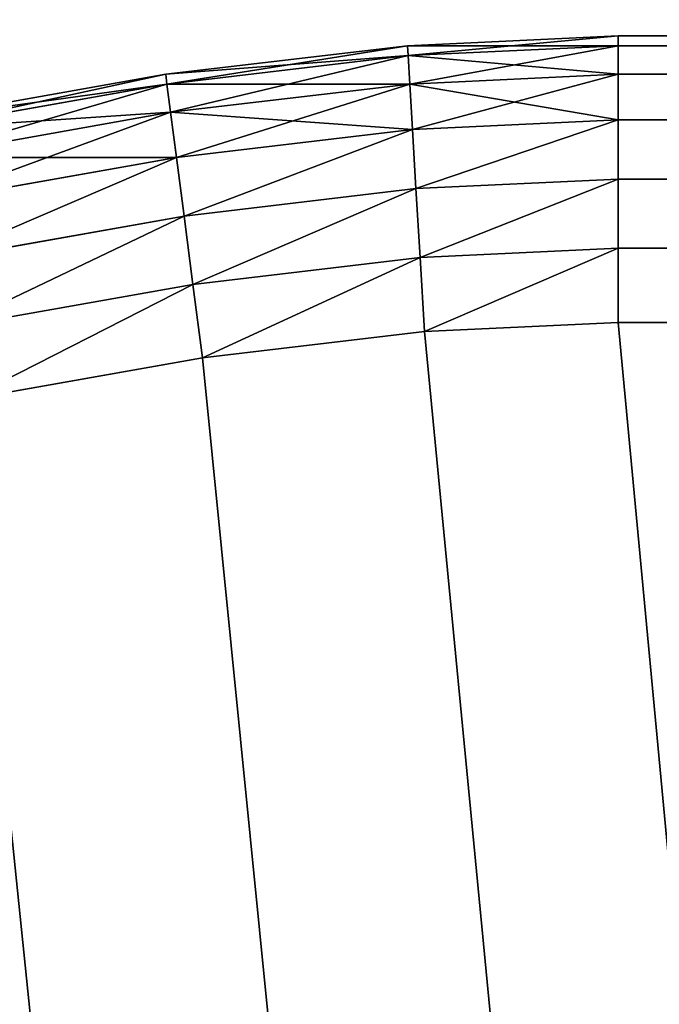
# Model space of a CAD drawing. Extents: x -5156 to 5168, y 0 to 3860.
# Drawn here: x 2516 to 2527, y 3393 to 3410 of the extents above; entities that cross this region are included whole.
import ezdxf

# ---------------------------------------------------------------- set-up
doc = ezdxf.new("R2010")
doc.units = 0
doc.header["$LTSCALE"] = 25.4
doc.layers.get('0').update_dxf_attribs({"color": 13, "linetype": 'CONTINUOUS'})

# ---------------------------------------------------------------- blocks, each defined once
blk = doc.blocks.new('GROUP_8')
at = {"color": 0}
mesh = blk.add_polyface(dxfattribs=at)
corners = [(6.253, 598.328, 20), (6.237, 597.971, 20), (6.223, 598.153, 20), (6.293, 597.795, 20), (411.624, 1929.105, 20), (6.388, 597.636, 20), (6.515, 597.505, 20), (6.666, 597.412, 20), (1295.393, 8.73, 20), (411.906, 1929.761, 20), (412.342, 1930.404, 20), (412.902, 1930.99, 20), (413.548, 1931.48, 20), (414.236, 1931.84, 20), (414.92, 1932.045, 20), (1296.568, 2093.833, 20), (1295.93, 8.562, 20), (1296.432, 8.561, 20), (1296.862, 8.728, 20), (1296.801, 2093.845, 20), (1297.019, 2093.793, 20), (1297.192, 9.05, 20), (1297.206, 2093.682, 20), (1297.399, 9.506, 20), (1297.349, 2093.518, 20), (1297.44, 2093.313, 20), (1297.47, 10.065, 20), (1297.47, 2093.081, 20)]
mesh.append_faces([[corners[k] for k in face] for face in [(0, 1, 2), (26, 25, 27)]], dxfattribs={"vtx0": -1, "color": 0})
mesh.append_faces([[corners[k] for k in face] for face in [(1, 0, 3), (3, 4, 5), (5, 4, 6), (6, 4, 7), (7, 4, 8), (8, 15, 16), (16, 15, 17), (17, 15, 18), (18, 20, 21), (21, 22, 23), (23, 25, 26)]], dxfattribs={"vtx0": -1, "vtx1": -1, "color": 0})
mesh.append_faces([[corners[k] for k in face] for face in [(3, 0, 4), (8, 4, 9), (8, 9, 10), (8, 10, 11), (8, 11, 12), (8, 12, 13), (8, 13, 14), (8, 14, 15), (18, 15, 19), (18, 19, 20), (21, 20, 22), (23, 22, 24), (23, 24, 25)]], dxfattribs={"vtx0": -1, "vtx2": -1, "color": 0})
mesh = blk.add_polyface(dxfattribs=at)
corners = [(6.237, 597.971, 410), (6.253, 598.328, 410), (6.223, 598.153, 410), (6.293, 597.795, 410), (411.624, 1929.105, 410), (6.388, 597.636, 410), (6.515, 597.505, 410), (6.666, 597.412, 410), (1295.393, 8.73, 410), (411.906, 1929.761, 410), (412.342, 1930.404, 410), (412.902, 1930.99, 410), (413.548, 1931.48, 410), (414.236, 1931.84, 410), (414.92, 1932.045, 410), (1296.568, 2093.833, 410), (1295.93, 8.562, 410), (1296.432, 8.561, 410), (1296.862, 8.728, 410), (1296.801, 2093.845, 410), (1297.019, 2093.793, 410), (1297.192, 9.05, 410), (1297.206, 2093.682, 410), (1297.399, 9.506, 410), (1297.349, 2093.518, 410), (1297.44, 2093.313, 410), (1297.47, 10.065, 410), (1297.47, 2093.081, 410)]
mesh.append_faces([[corners[k] for k in face] for face in [(0, 1, 2), (25, 26, 27)]], dxfattribs={"vtx0": -1, "color": 0})
mesh.append_faces([[corners[k] for k in face] for face in [(1, 3, 4), (4, 8, 9), (9, 8, 10), (10, 8, 11), (11, 8, 12), (12, 8, 13), (13, 8, 14), (14, 8, 15), (15, 18, 19), (19, 18, 20), (20, 21, 22), (22, 23, 24), (24, 23, 25)]], dxfattribs={"vtx0": -1, "vtx1": -1, "color": 0})
mesh.append_faces([[corners[k] for k in face] for face in [(1, 0, 3), (4, 3, 5), (4, 5, 6), (4, 6, 7), (4, 7, 8), (15, 8, 16), (15, 16, 17), (15, 17, 18), (20, 18, 21), (22, 21, 23), (25, 23, 26)]], dxfattribs={"vtx0": -1, "vtx2": -1, "color": 0})
blk = doc.blocks.new('GROUP_12')
at = {"color": 0}
for p, q in [((780.285, 1252.17, 5), (776.61, 1251.999, 5)), ((780.285, 1252.17, 5), (776.61, 1251.999, 5)), ((776.61, 1251.999, 405), (780.285, 1252.17, 405)), ((776.61, 1251.999, 405), (780.285, 1252.17, 405)), ((2858.908, 1252.17, 5), (780.285, 1252.17, 5)), ((780.285, 1252.17, 405), (780.285, 1252.17, 5)), ((2858.908, 1252.17, 405), (780.285, 1252.17, 405)), ((780.285, 1251.999, 3.706), (780.285, 1252.17, 5)), ((2858.908, 1252.17, 5), (780.285, 1252.17, 5)), ((780.285, 1251.999, 3.706), (780.285, 1252.17, 5)), ((780.285, 1252.17, 405), (780.285, 1252.17, 5)), ((2858.908, 1252.17, 405), (780.285, 1252.17, 405)), ((780.285, 1251.999, 406.294), (780.285, 1252.17, 405)), ((780.285, 1251.999, 406.294), (780.285, 1252.17, 405)), ((776.61, 1251.999, 5), (772.392, 1251.5, 5)), ((776.61, 1251.999, 5), (772.392, 1251.5, 5)), ((772.392, 1251.5, 405), (776.61, 1251.999, 405)), ((772.392, 1251.5, 405), (776.61, 1251.999, 405)), ((776.61, 1251.999, 5), (776.62, 1251.83, 3.706)), ((776.61, 1251.999, 5), (776.62, 1251.83, 3.706)), ((776.61, 1251.999, 5), (776.61, 1251.999, 405)), ((776.61, 1251.999, 5), (776.61, 1251.999, 405)), ((776.61, 1251.999, 405), (776.62, 1251.83, 406.294)), ((776.61, 1251.999, 405), (776.62, 1251.83, 406.294)), ((780.285, 1251.999, 3.706), (776.62, 1251.83, 3.706)), ((780.285, 1251.999, 3.706), (776.62, 1251.83, 3.706)), ((780.285, 1251.999, 406.294), (776.62, 1251.83, 406.294)), ((780.285, 1251.999, 406.294), (776.62, 1251.83, 406.294)), ((780.285, 1251.5, 2.5), (780.285, 1251.999, 3.706)), ((780.285, 1251.999, 3.706), (2858.908, 1251.999, 3.706)), ((780.285, 1251.999, 3.706), (2858.908, 1251.999, 3.706)), ((780.285, 1251.5, 2.5), (780.285, 1251.999, 3.706)), ((780.285, 1251.999, 406.294), (2858.908, 1251.999, 406.294)), ((780.285, 1251.5, 407.5), (780.285, 1251.999, 406.294)), ((780.285, 1251.999, 406.294), (2858.908, 1251.999, 406.294)), ((780.285, 1251.5, 407.5), (780.285, 1251.999, 406.294)), ((776.62, 1251.83, 3.706), (772.414, 1251.331, 3.706)), ((776.62, 1251.83, 3.706), (772.414, 1251.331, 3.706)), ((776.62, 1251.83, 406.294), (772.414, 1251.331, 406.294)), ((776.62, 1251.83, 406.294), (772.414, 1251.331, 406.294)), ((776.62, 1251.83, 3.706), (776.65, 1251.331, 2.5)), ((776.62, 1251.83, 3.706), (776.65, 1251.331, 2.5)), ((776.62, 1251.83, 406.294), (776.65, 1251.331, 407.5)), ((776.62, 1251.83, 406.294), (776.65, 1251.331, 407.5)), ((772.392, 1251.5, 5), (767.918, 1250.705, 5)), ((772.392, 1251.5, 5), (767.918, 1250.705, 5)), ((767.918, 1250.705, 405), (772.392, 1251.5, 405)), ((767.918, 1250.705, 405), (772.392, 1251.5, 405)), ((772.392, 1251.5, 5), (772.414, 1251.331, 3.706)), ((772.392, 1251.5, 5), (772.414, 1251.331, 3.706)), ((772.392, 1251.5, 5), (772.392, 1251.5, 405)), ((772.392, 1251.5, 5), (772.392, 1251.5, 405)), ((772.392, 1251.5, 405), (772.414, 1251.331, 406.294)), ((772.392, 1251.5, 405), (772.414, 1251.331, 406.294)), ((780.285, 1251.5, 2.5), (776.65, 1251.331, 2.5)), ((780.285, 1251.5, 2.5), (776.65, 1251.331, 2.5)), ((780.285, 1251.5, 407.5), (776.65, 1251.331, 407.5)), ((780.285, 1251.5, 407.5), (776.65, 1251.331, 407.5)), ((780.285, 1251.5, 2.5), (2858.908, 1251.5, 2.5)), ((780.285, 1250.705, 1.464), (780.285, 1251.5, 2.5)), ((780.285, 1251.5, 2.5), (2858.908, 1251.5, 2.5)), ((780.285, 1250.705, 1.464), (780.285, 1251.5, 2.5)), ((780.285, 1251.5, 407.5), (2858.908, 1251.5, 407.5)), ((780.285, 1250.705, 408.536), (780.285, 1251.5, 407.5)), ((780.285, 1251.5, 407.5), (2858.908, 1251.5, 407.5)), ((780.285, 1250.705, 408.536), (780.285, 1251.5, 407.5)), ((772.414, 1251.331, 3.706), (767.953, 1250.539, 3.706)), ((772.414, 1251.331, 3.706), (767.953, 1250.539, 3.706)), ((772.414, 1251.331, 406.294), (767.953, 1250.539, 406.294)), ((772.414, 1251.331, 406.294), (767.953, 1250.539, 406.294)), ((772.414, 1251.331, 3.706), (772.478, 1250.837, 2.5)), ((772.414, 1251.331, 3.706), (772.478, 1250.837, 2.5)), ((772.414, 1251.331, 406.294), (772.478, 1250.837, 407.5)), ((772.414, 1251.331, 406.294), (772.478, 1250.837, 407.5)), ((776.65, 1251.331, 2.5), (772.478, 1250.837, 2.5)), ((776.65, 1251.331, 2.5), (772.478, 1250.837, 2.5)), ((776.65, 1251.331, 407.5), (772.478, 1250.837, 407.5)), ((776.65, 1251.331, 407.5), (772.478, 1250.837, 407.5)), ((776.65, 1251.331, 2.5), (776.697, 1250.539, 1.464)), ((776.65, 1251.331, 2.5), (776.697, 1250.539, 1.464)), ((776.65, 1251.331, 407.5), (776.697, 1250.539, 408.536)), ((776.65, 1251.331, 407.5), (776.697, 1250.539, 408.536)), ((772.478, 1250.837, 2.5), (768.053, 1250.051, 2.5)), ((772.478, 1250.837, 2.5), (768.053, 1250.051, 2.5)), ((772.478, 1250.837, 407.5), (768.053, 1250.051, 407.5)), ((772.478, 1250.837, 407.5), (768.053, 1250.051, 407.5)), ((772.478, 1250.837, 2.5), (772.579, 1250.051, 1.464)), ((772.478, 1250.837, 2.5), (772.579, 1250.051, 1.464)), ((772.478, 1250.837, 407.5), (772.579, 1250.051, 408.536)), ((772.478, 1250.837, 407.5), (772.579, 1250.051, 408.536)), ((780.285, 1250.705, 1.464), (776.697, 1250.539, 1.464)), ((780.285, 1250.705, 1.464), (776.697, 1250.539, 1.464)), ((780.285, 1250.705, 408.536), (776.697, 1250.539, 408.536)), ((780.285, 1250.705, 408.536), (776.697, 1250.539, 408.536)), ((780.285, 1250.705, 1.464), (2858.908, 1250.705, 1.464)), ((780.285, 1249.67, 0.67), (780.285, 1250.705, 1.464)), ((780.285, 1250.705, 1.464), (2858.908, 1250.705, 1.464)), ((780.285, 1249.67, 0.67), (780.285, 1250.705, 1.464)), ((780.285, 1250.705, 408.536), (2858.908, 1250.705, 408.536)), ((780.285, 1249.67, 409.33), (780.285, 1250.705, 408.536)), ((780.285, 1250.705, 408.536), (2858.908, 1250.705, 408.536)), ((780.285, 1249.67, 409.33), (780.285, 1250.705, 408.536)), ((776.697, 1250.539, 1.464), (772.579, 1250.051, 1.464)), ((776.697, 1250.539, 1.464), (772.579, 1250.051, 1.464)), ((776.697, 1250.539, 408.536), (772.579, 1250.051, 408.536)), ((776.697, 1250.539, 408.536), (772.579, 1250.051, 408.536)), ((776.697, 1250.539, 1.464), (776.759, 1249.506, 0.67)), ((776.697, 1250.539, 1.464), (776.759, 1249.506, 0.67)), ((776.697, 1250.539, 408.536), (776.759, 1249.506, 409.33)), ((776.697, 1250.539, 408.536), (776.759, 1249.506, 409.33)), ((772.579, 1250.051, 1.464), (768.212, 1249.276, 1.464)), ((772.579, 1250.051, 1.464), (768.212, 1249.276, 1.464)), ((772.579, 1250.051, 408.536), (768.212, 1249.276, 408.536)), ((772.579, 1250.051, 408.536), (768.212, 1249.276, 408.536)), ((772.579, 1250.051, 1.464), (772.712, 1249.027, 0.67)), ((772.579, 1250.051, 1.464), (772.712, 1249.027, 0.67)), ((772.579, 1250.051, 408.536), (772.712, 1249.027, 409.33)), ((772.579, 1250.051, 408.536), (772.712, 1249.027, 409.33)), ((780.285, 1249.67, 0.67), (776.759, 1249.506, 0.67)), ((780.285, 1249.67, 0.67), (776.759, 1249.506, 0.67)), ((780.285, 1249.67, 409.33), (776.759, 1249.506, 409.33)), ((780.285, 1249.67, 409.33), (776.759, 1249.506, 409.33)), ((780.285, 1249.67, 0.67), (2858.908, 1249.67, 0.67)), ((780.285, 1248.464, 0.17), (780.285, 1249.67, 0.67)), ((780.285, 1249.67, 0.67), (2858.908, 1249.67, 0.67)), ((780.285, 1248.464, 0.17), (780.285, 1249.67, 0.67)), ((780.285, 1249.67, 409.33), (2858.908, 1249.67, 409.33)), ((780.285, 1248.464, 409.83), (780.285, 1249.67, 409.33)), ((780.285, 1249.67, 409.33), (2858.908, 1249.67, 409.33)), ((780.285, 1248.464, 409.83), (780.285, 1249.67, 409.33)), ((776.759, 1249.506, 0.67), (772.712, 1249.027, 0.67)), ((776.759, 1249.506, 0.67), (772.712, 1249.027, 0.67)), ((776.759, 1249.506, 409.33), (772.712, 1249.027, 409.33)), ((776.759, 1249.506, 409.33), (772.712, 1249.027, 409.33)), ((776.759, 1249.506, 0.67), (776.831, 1248.304, 0.17)), ((776.759, 1249.506, 0.67), (776.831, 1248.304, 0.17)), ((776.759, 1249.506, 409.33), (776.831, 1248.304, 409.83)), ((776.759, 1249.506, 409.33), (776.831, 1248.304, 409.83)), ((772.712, 1249.027, 0.67), (768.42, 1248.265, 0.67)), ((772.712, 1249.027, 0.67), (768.42, 1248.265, 0.67)), ((772.712, 1249.027, 409.33), (768.42, 1248.265, 409.33)), ((772.712, 1249.027, 409.33), (768.42, 1248.265, 409.33)), ((772.712, 1249.027, 0.67), (772.867, 1247.834, 0.17)), ((772.712, 1249.027, 0.67), (772.867, 1247.834, 0.17)), ((772.712, 1249.027, 409.33), (772.867, 1247.834, 409.83)), ((772.712, 1249.027, 409.33), (772.867, 1247.834, 409.83)), ((780.285, 1248.464, 0.17), (776.831, 1248.304, 0.17)), ((780.285, 1248.464, 0.17), (776.831, 1248.304, 0.17)), ((780.285, 1248.464, 409.83), (776.831, 1248.304, 409.83)), ((780.285, 1248.464, 409.83), (776.831, 1248.304, 409.83)), ((780.285, 1248.464, 0.17), (2858.908, 1248.464, 0.17)), ((780.285, 1247.17), (780.285, 1248.464, 0.17)), ((780.285, 1248.464, 0.17), (2858.908, 1248.464, 0.17)), ((780.285, 1247.17), (780.285, 1248.464, 0.17)), ((780.285, 1248.464, 409.83), (2858.908, 1248.464, 409.83)), ((780.285, 1247.17, 410), (780.285, 1248.464, 409.83)), ((780.285, 1248.464, 409.83), (2858.908, 1248.464, 409.83)), ((780.285, 1247.17, 410), (780.285, 1248.464, 409.83)), ((776.831, 1248.304, 0.17), (772.867, 1247.834, 0.17)), ((776.831, 1248.304, 0.17), (772.867, 1247.834, 0.17)), ((776.831, 1248.304, 409.83), (772.867, 1247.834, 409.83)), ((776.831, 1248.304, 409.83), (772.867, 1247.834, 409.83)), ((776.831, 1248.304, 0.17), (776.908, 1247.013)), ((776.831, 1248.304, 0.17), (776.908, 1247.013)), ((776.831, 1248.304, 409.83), (776.908, 1247.013, 410)), ((776.831, 1248.304, 409.83), (776.908, 1247.013, 410)), ((772.867, 1247.834, 0.17), (768.663, 1247.088, 0.17)), ((772.867, 1247.834, 0.17), (768.663, 1247.088, 0.17)), ((772.867, 1247.834, 409.83), (768.663, 1247.088, 409.83)), ((772.867, 1247.834, 409.83), (768.663, 1247.088, 409.83)), ((772.867, 1247.834, 0.17), (773.033, 1246.554)), ((772.867, 1247.834, 0.17), (773.033, 1246.554)), ((772.867, 1247.834, 409.83), (773.033, 1246.554, 410)), ((772.867, 1247.834, 409.83), (773.033, 1246.554, 410)), ((776.908, 1247.013), (780.285, 1247.17)), ((776.908, 1247.013, 410), (780.285, 1247.17, 410)), ((776.908, 1247.013), (780.285, 1247.17)), ((776.908, 1247.013, 410), (780.285, 1247.17, 410)), ((2858.908, 1247.17), (780.285, 1247.17)), ((2858.908, 1247.17, 410), (780.285, 1247.17, 410)), ((2858.908, 1247.17), (780.285, 1247.17)), ((2858.908, 1247.17, 410), (780.285, 1247.17, 410)), ((773.033, 1246.554), (776.908, 1247.013)), ((773.033, 1246.554, 410), (776.908, 1247.013, 410)), ((773.033, 1246.554), (776.908, 1247.013)), ((773.033, 1246.554, 410), (776.908, 1247.013, 410)), ((768.922, 1245.824), (773.033, 1246.554)), ((768.922, 1245.824, 410), (773.033, 1246.554, 410)), ((768.922, 1245.824), (773.033, 1246.554)), ((768.922, 1245.824, 410), (773.033, 1246.554, 410))]:
    blk.add_line(p, q, dxfattribs=at)
mesh = blk.add_polyface(dxfattribs=at)
corners = [(776.61, 1251.999, 5), (780.285, 1251.999, 3.706), (776.62, 1251.83, 3.706), (780.285, 1252.17, 5)]
mesh.append_faces([[corners[k] for k in face] for face in [(0, 1, 2), (1, 0, 3)]], dxfattribs={"vtx0": -1, "color": 0})
mesh = blk.add_polyface(dxfattribs=at)
corners = [(776.61, 1251.999, 405), (780.285, 1252.17, 5), (776.61, 1251.999, 5), (780.285, 1252.17, 405)]
mesh.append_faces([[corners[k] for k in face] for face in [(0, 1, 2), (1, 0, 3)]], dxfattribs={"vtx0": -1, "color": 0})
mesh = blk.add_polyface(dxfattribs=at)
corners = [(776.62, 1251.83, 406.294), (780.285, 1252.17, 405), (776.61, 1251.999, 405), (780.285, 1251.999, 406.294)]
mesh.append_faces([[corners[k] for k in face] for face in [(0, 1, 2), (1, 0, 3)]], dxfattribs={"vtx0": -1, "color": 0})
mesh = blk.add_polyface(dxfattribs=at)
corners = [(780.285, 1252.17, 5), (2858.908, 1252.17, 405), (2858.908, 1252.17, 5), (780.285, 1252.17, 405)]
mesh.append_faces([[corners[k] for k in face] for face in [(0, 1, 2), (1, 0, 3)]], dxfattribs={"vtx0": -1, "color": 0})
mesh = blk.add_polyface(dxfattribs=at)
corners = [(780.285, 1251.999, 3.706), (2858.908, 1252.17, 5), (2858.908, 1251.999, 3.706), (780.285, 1252.17, 5)]
mesh.append_faces([[corners[k] for k in face] for face in [(0, 1, 2), (1, 0, 3)]], dxfattribs={"vtx0": -1, "color": 0})
mesh = blk.add_polyface(dxfattribs=at)
corners = [(780.285, 1251.999, 406.294), (2858.908, 1252.17, 405), (780.285, 1252.17, 405), (2858.908, 1251.999, 406.294)]
mesh.append_faces([[corners[k] for k in face] for face in [(0, 1, 2), (1, 0, 3)]], dxfattribs={"vtx0": -1, "color": 0})
mesh = blk.add_polyface(dxfattribs=at)
corners = [(772.392, 1251.5, 5), (776.62, 1251.83, 3.706), (772.414, 1251.331, 3.706), (776.61, 1251.999, 5)]
mesh.append_faces([[corners[k] for k in face] for face in [(0, 1, 2), (1, 0, 3)]], dxfattribs={"vtx0": -1, "color": 0})
mesh = blk.add_polyface(dxfattribs=at)
corners = [(772.392, 1251.5, 405), (776.61, 1251.999, 5), (772.392, 1251.5, 5), (776.61, 1251.999, 405)]
mesh.append_faces([[corners[k] for k in face] for face in [(0, 1, 2), (1, 0, 3)]], dxfattribs={"vtx0": -1, "color": 0})
mesh = blk.add_polyface(dxfattribs=at)
corners = [(772.414, 1251.331, 406.294), (776.61, 1251.999, 405), (772.392, 1251.5, 405), (776.62, 1251.83, 406.294)]
mesh.append_faces([[corners[k] for k in face] for face in [(0, 1, 2), (1, 0, 3)]], dxfattribs={"vtx0": -1, "color": 0})
mesh = blk.add_polyface(dxfattribs=at)
corners = [(776.62, 1251.83, 3.706), (780.285, 1251.5, 2.5), (776.65, 1251.331, 2.5), (780.285, 1251.999, 3.706)]
mesh.append_faces([[corners[k] for k in face] for face in [(0, 1, 2), (1, 0, 3)]], dxfattribs={"vtx0": -1, "color": 0})
mesh = blk.add_polyface(dxfattribs=at)
corners = [(776.65, 1251.331, 407.5), (780.285, 1251.999, 406.294), (776.62, 1251.83, 406.294), (780.285, 1251.5, 407.5)]
mesh.append_faces([[corners[k] for k in face] for face in [(0, 1, 2), (1, 0, 3)]], dxfattribs={"vtx0": -1, "color": 0})
mesh = blk.add_polyface(dxfattribs=at)
corners = [(780.285, 1251.5, 2.5), (2858.908, 1251.999, 3.706), (2858.908, 1251.5, 2.5), (780.285, 1251.999, 3.706)]
mesh.append_faces([[corners[k] for k in face] for face in [(0, 1, 2), (1, 0, 3)]], dxfattribs={"vtx0": -1, "color": 0})
mesh = blk.add_polyface(dxfattribs=at)
corners = [(780.285, 1251.5, 407.5), (2858.908, 1251.999, 406.294), (780.285, 1251.999, 406.294), (2858.908, 1251.5, 407.5)]
mesh.append_faces([[corners[k] for k in face] for face in [(0, 1, 2), (1, 0, 3)]], dxfattribs={"vtx0": -1, "color": 0})
mesh = blk.add_polyface(dxfattribs=at)
corners = [(772.414, 1251.331, 3.706), (776.65, 1251.331, 2.5), (772.478, 1250.837, 2.5), (776.62, 1251.83, 3.706)]
mesh.append_faces([[corners[k] for k in face] for face in [(0, 1, 2), (1, 0, 3)]], dxfattribs={"vtx0": -1, "color": 0})
mesh = blk.add_polyface(dxfattribs=at)
corners = [(772.478, 1250.837, 407.5), (776.62, 1251.83, 406.294), (772.414, 1251.331, 406.294), (776.65, 1251.331, 407.5)]
mesh.append_faces([[corners[k] for k in face] for face in [(0, 1, 2), (1, 0, 3)]], dxfattribs={"vtx0": -1, "color": 0})
mesh = blk.add_polyface(dxfattribs=at)
corners = [(767.918, 1250.705, 5), (772.414, 1251.331, 3.706), (767.953, 1250.539, 3.706), (772.392, 1251.5, 5)]
mesh.append_faces([[corners[k] for k in face] for face in [(0, 1, 2), (1, 0, 3)]], dxfattribs={"vtx0": -1, "color": 0})
mesh = blk.add_polyface(dxfattribs=at)
corners = [(767.918, 1250.705, 405), (772.392, 1251.5, 5), (767.918, 1250.705, 5), (772.392, 1251.5, 405)]
mesh.append_faces([[corners[k] for k in face] for face in [(0, 1, 2), (1, 0, 3)]], dxfattribs={"vtx0": -1, "color": 0})
mesh = blk.add_polyface(dxfattribs=at)
corners = [(767.953, 1250.539, 406.294), (772.392, 1251.5, 405), (767.918, 1250.705, 405), (772.414, 1251.331, 406.294)]
mesh.append_faces([[corners[k] for k in face] for face in [(0, 1, 2), (1, 0, 3)]], dxfattribs={"vtx0": -1, "color": 0})
mesh = blk.add_polyface(dxfattribs=at)
corners = [(776.65, 1251.331, 2.5), (780.285, 1250.705, 1.464), (776.697, 1250.539, 1.464), (780.285, 1251.5, 2.5)]
mesh.append_faces([[corners[k] for k in face] for face in [(0, 1, 2), (1, 0, 3)]], dxfattribs={"vtx0": -1, "color": 0})
mesh = blk.add_polyface(dxfattribs=at)
corners = [(776.697, 1250.539, 408.536), (780.285, 1251.5, 407.5), (776.65, 1251.331, 407.5), (780.285, 1250.705, 408.536)]
mesh.append_faces([[corners[k] for k in face] for face in [(0, 1, 2), (1, 0, 3)]], dxfattribs={"vtx0": -1, "color": 0})
mesh = blk.add_polyface(dxfattribs=at)
corners = [(780.285, 1250.705, 1.464), (2858.908, 1251.5, 2.5), (2858.908, 1250.705, 1.464), (780.285, 1251.5, 2.5)]
mesh.append_faces([[corners[k] for k in face] for face in [(0, 1, 2), (1, 0, 3)]], dxfattribs={"vtx0": -1, "color": 0})
mesh = blk.add_polyface(dxfattribs=at)
corners = [(780.285, 1250.705, 408.536), (2858.908, 1251.5, 407.5), (780.285, 1251.5, 407.5), (2858.908, 1250.705, 408.536)]
mesh.append_faces([[corners[k] for k in face] for face in [(0, 1, 2), (1, 0, 3)]], dxfattribs={"vtx0": -1, "color": 0})
mesh = blk.add_polyface(dxfattribs=at)
corners = [(767.953, 1250.539, 3.706), (772.478, 1250.837, 2.5), (768.053, 1250.051, 2.5), (772.414, 1251.331, 3.706)]
mesh.append_faces([[corners[k] for k in face] for face in [(0, 1, 2), (1, 0, 3)]], dxfattribs={"vtx0": -1, "color": 0})
mesh = blk.add_polyface(dxfattribs=at)
corners = [(768.053, 1250.051, 407.5), (772.414, 1251.331, 406.294), (767.953, 1250.539, 406.294), (772.478, 1250.837, 407.5)]
mesh.append_faces([[corners[k] for k in face] for face in [(0, 1, 2), (1, 0, 3)]], dxfattribs={"vtx0": -1, "color": 0})
mesh = blk.add_polyface(dxfattribs=at)
corners = [(772.478, 1250.837, 2.5), (776.697, 1250.539, 1.464), (772.579, 1250.051, 1.464), (776.65, 1251.331, 2.5)]
mesh.append_faces([[corners[k] for k in face] for face in [(0, 1, 2), (1, 0, 3)]], dxfattribs={"vtx0": -1, "color": 0})
mesh = blk.add_polyface(dxfattribs=at)
corners = [(772.579, 1250.051, 408.536), (776.65, 1251.331, 407.5), (772.478, 1250.837, 407.5), (776.697, 1250.539, 408.536)]
mesh.append_faces([[corners[k] for k in face] for face in [(0, 1, 2), (1, 0, 3)]], dxfattribs={"vtx0": -1, "color": 0})
mesh = blk.add_polyface(dxfattribs=at)
corners = [(768.053, 1250.051, 2.5), (772.579, 1250.051, 1.464), (768.212, 1249.276, 1.464), (772.478, 1250.837, 2.5)]
mesh.append_faces([[corners[k] for k in face] for face in [(0, 1, 2), (1, 0, 3)]], dxfattribs={"vtx0": -1, "color": 0})
mesh = blk.add_polyface(dxfattribs=at)
corners = [(768.212, 1249.276, 408.536), (772.478, 1250.837, 407.5), (768.053, 1250.051, 407.5), (772.579, 1250.051, 408.536)]
mesh.append_faces([[corners[k] for k in face] for face in [(0, 1, 2), (1, 0, 3)]], dxfattribs={"vtx0": -1, "color": 0})
mesh = blk.add_polyface(dxfattribs=at)
corners = [(780.285, 1250.705, 1.464), (776.759, 1249.506, 0.67), (776.697, 1250.539, 1.464), (780.285, 1249.67, 0.67)]
mesh.append_faces([[corners[k] for k in face] for face in [(0, 1, 2), (1, 0, 3)]], dxfattribs={"vtx0": -1, "color": 0})
mesh = blk.add_polyface(dxfattribs=at)
corners = [(776.759, 1249.506, 409.33), (780.285, 1250.705, 408.536), (776.697, 1250.539, 408.536), (780.285, 1249.67, 409.33)]
mesh.append_faces([[corners[k] for k in face] for face in [(0, 1, 2), (1, 0, 3)]], dxfattribs={"vtx0": -1, "color": 0})
mesh = blk.add_polyface(dxfattribs=at)
corners = [(2858.908, 1250.705, 1.464), (780.285, 1249.67, 0.67), (780.285, 1250.705, 1.464), (2858.908, 1249.67, 0.67)]
mesh.append_faces([[corners[k] for k in face] for face in [(0, 1, 2), (1, 0, 3)]], dxfattribs={"vtx0": -1, "color": 0})
mesh = blk.add_polyface(dxfattribs=at)
corners = [(2858.908, 1249.67, 409.33), (780.285, 1250.705, 408.536), (780.285, 1249.67, 409.33), (2858.908, 1250.705, 408.536)]
mesh.append_faces([[corners[k] for k in face] for face in [(0, 1, 2), (1, 0, 3)]], dxfattribs={"vtx0": -1, "color": 0})
mesh = blk.add_polyface(dxfattribs=at)
corners = [(776.697, 1250.539, 1.464), (772.712, 1249.027, 0.67), (772.579, 1250.051, 1.464), (776.759, 1249.506, 0.67)]
mesh.append_faces([[corners[k] for k in face] for face in [(0, 1, 2), (1, 0, 3)]], dxfattribs={"vtx0": -1, "color": 0})
mesh = blk.add_polyface(dxfattribs=at)
corners = [(772.712, 1249.027, 409.33), (776.697, 1250.539, 408.536), (772.579, 1250.051, 408.536), (776.759, 1249.506, 409.33)]
mesh.append_faces([[corners[k] for k in face] for face in [(0, 1, 2), (1, 0, 3)]], dxfattribs={"vtx0": -1, "color": 0})
mesh = blk.add_polyface(dxfattribs=at)
corners = [(772.579, 1250.051, 1.464), (768.42, 1248.265, 0.67), (768.212, 1249.276, 1.464), (772.712, 1249.027, 0.67)]
mesh.append_faces([[corners[k] for k in face] for face in [(0, 1, 2), (1, 0, 3)]], dxfattribs={"vtx0": -1, "color": 0})
mesh = blk.add_polyface(dxfattribs=at)
corners = [(768.42, 1248.265, 409.33), (772.579, 1250.051, 408.536), (768.212, 1249.276, 408.536), (772.712, 1249.027, 409.33)]
mesh.append_faces([[corners[k] for k in face] for face in [(0, 1, 2), (1, 0, 3)]], dxfattribs={"vtx0": -1, "color": 0})
mesh = blk.add_polyface(dxfattribs=at)
corners = [(780.285, 1249.67, 0.67), (776.831, 1248.304, 0.17), (776.759, 1249.506, 0.67), (780.285, 1248.464, 0.17)]
mesh.append_faces([[corners[k] for k in face] for face in [(0, 1, 2), (1, 0, 3)]], dxfattribs={"vtx0": -1, "color": 0})
mesh = blk.add_polyface(dxfattribs=at)
corners = [(776.831, 1248.304, 409.83), (780.285, 1249.67, 409.33), (776.759, 1249.506, 409.33), (780.285, 1248.464, 409.83)]
mesh.append_faces([[corners[k] for k in face] for face in [(0, 1, 2), (1, 0, 3)]], dxfattribs={"vtx0": -1, "color": 0})
mesh = blk.add_polyface(dxfattribs=at)
corners = [(780.285, 1249.67, 0.67), (2858.908, 1248.464, 0.17), (780.285, 1248.464, 0.17), (2858.908, 1249.67, 0.67)]
mesh.append_faces([[corners[k] for k in face] for face in [(0, 1, 2), (1, 0, 3)]], dxfattribs={"vtx0": -1, "color": 0})
mesh = blk.add_polyface(dxfattribs=at)
corners = [(2858.908, 1248.464, 409.83), (780.285, 1249.67, 409.33), (780.285, 1248.464, 409.83), (2858.908, 1249.67, 409.33)]
mesh.append_faces([[corners[k] for k in face] for face in [(0, 1, 2), (1, 0, 3)]], dxfattribs={"vtx0": -1, "color": 0})
mesh = blk.add_polyface(dxfattribs=at)
corners = [(776.759, 1249.506, 0.67), (772.867, 1247.834, 0.17), (772.712, 1249.027, 0.67), (776.831, 1248.304, 0.17)]
mesh.append_faces([[corners[k] for k in face] for face in [(0, 1, 2), (1, 0, 3)]], dxfattribs={"vtx0": -1, "color": 0})
mesh = blk.add_polyface(dxfattribs=at)
corners = [(772.867, 1247.834, 409.83), (776.759, 1249.506, 409.33), (772.712, 1249.027, 409.33), (776.831, 1248.304, 409.83)]
mesh.append_faces([[corners[k] for k in face] for face in [(0, 1, 2), (1, 0, 3)]], dxfattribs={"vtx0": -1, "color": 0})
mesh = blk.add_polyface(dxfattribs=at)
corners = [(772.712, 1249.027, 0.67), (768.663, 1247.088, 0.17), (768.42, 1248.265, 0.67), (772.867, 1247.834, 0.17)]
mesh.append_faces([[corners[k] for k in face] for face in [(0, 1, 2), (1, 0, 3)]], dxfattribs={"vtx0": -1, "color": 0})
mesh = blk.add_polyface(dxfattribs=at)
corners = [(768.663, 1247.088, 409.83), (772.712, 1249.027, 409.33), (768.42, 1248.265, 409.33), (772.867, 1247.834, 409.83)]
mesh.append_faces([[corners[k] for k in face] for face in [(0, 1, 2), (1, 0, 3)]], dxfattribs={"vtx0": -1, "color": 0})
mesh = blk.add_polyface(dxfattribs=at)
corners = [(780.285, 1248.464, 0.17), (776.908, 1247.013), (776.831, 1248.304, 0.17), (780.285, 1247.17)]
mesh.append_faces([[corners[k] for k in face] for face in [(0, 1, 2), (1, 0, 3)]], dxfattribs={"vtx0": -1, "color": 0})
mesh = blk.add_polyface(dxfattribs=at)
corners = [(776.908, 1247.013, 410), (780.285, 1248.464, 409.83), (776.831, 1248.304, 409.83), (780.285, 1247.17, 410)]
mesh.append_faces([[corners[k] for k in face] for face in [(0, 1, 2), (1, 0, 3)]], dxfattribs={"vtx0": -1, "color": 0})
mesh = blk.add_polyface(dxfattribs=at)
corners = [(2858.908, 1248.464, 0.17), (780.285, 1247.17), (780.285, 1248.464, 0.17), (2858.908, 1247.17)]
mesh.append_faces([[corners[k] for k in face] for face in [(0, 1, 2), (1, 0, 3)]], dxfattribs={"vtx0": -1, "color": 0})
mesh = blk.add_polyface(dxfattribs=at)
corners = [(2858.908, 1247.17, 410), (780.285, 1248.464, 409.83), (780.285, 1247.17, 410), (2858.908, 1248.464, 409.83)]
mesh.append_faces([[corners[k] for k in face] for face in [(0, 1, 2), (1, 0, 3)]], dxfattribs={"vtx0": -1, "color": 0})
mesh = blk.add_polyface(dxfattribs=at)
corners = [(776.831, 1248.304, 0.17), (773.033, 1246.554), (772.867, 1247.834, 0.17), (776.908, 1247.013)]
mesh.append_faces([[corners[k] for k in face] for face in [(0, 1, 2), (1, 0, 3)]], dxfattribs={"vtx0": -1, "color": 0})
mesh = blk.add_polyface(dxfattribs=at)
corners = [(773.033, 1246.554, 410), (776.831, 1248.304, 409.83), (772.867, 1247.834, 409.83), (776.908, 1247.013, 410)]
mesh.append_faces([[corners[k] for k in face] for face in [(0, 1, 2), (1, 0, 3)]], dxfattribs={"vtx0": -1, "color": 0})
mesh = blk.add_polyface(dxfattribs=at)
corners = [(772.867, 1247.834, 0.17), (768.922, 1245.824), (768.663, 1247.088, 0.17), (773.033, 1246.554)]
mesh.append_faces([[corners[k] for k in face] for face in [(0, 1, 2), (1, 0, 3)]], dxfattribs={"vtx0": -1, "color": 0})
mesh = blk.add_polyface(dxfattribs=at)
corners = [(768.922, 1245.824, 410), (772.867, 1247.834, 409.83), (768.663, 1247.088, 409.83), (773.033, 1246.554, 410)]
mesh.append_faces([[corners[k] for k in face] for face in [(0, 1, 2), (1, 0, 3)]], dxfattribs={"vtx0": -1, "color": 0})
mesh = blk.add_polyface(dxfattribs=at)
corners = [(6.253, 416.694), (6.237, 416.337), (6.223, 416.519), (6.293, 416.161), (181.301, 991.351), (6.388, 416.002), (6.515, 415.871), (6.666, 415.777), (896.371, 9.366), (181.752, 992.453), (182.436, 993.594), (183.308, 994.696), (184.307, 995.683), (185.366, 996.489), (186.412, 997.058), (757.951, 1242.576), (761.116, 1243.765), (764.858, 1244.873), (768.922, 1245.824), (773.033, 1246.554), (776.908, 1247.013), (780.285, 1247.17), (2858.908, 1247.17), (899.19, 8.247), (902.531, 7.217), (906.164, 6.345), (909.843, 5.692), (913.316, 5.301), (916.348, 5.2), (2069.616, 25.188), (2071.645, 25.362), (2073.926, 25.81), (2076.302, 26.501), (2078.613, 27.387), (2080.7, 28.409), (2082.422, 29.496), (2994.085, 696.624), (2859.238, 1247.129), (2859.565, 1247.009), (2859.868, 1246.819), (2860.125, 1246.571), (2860.32, 1246.282), (2860.438, 1245.972), (2995.25, 699.831), (2994.498, 697.006), (2994.848, 697.498), (2995.113, 698.066), (2995.275, 698.671), (2995.321, 699.273)]
mesh.append_faces([[corners[k] for k in face] for face in [(0, 1, 2), (47, 43, 48)]], dxfattribs={"vtx0": -1, "color": 0})
mesh.append_faces([[corners[k] for k in face] for face in [(1, 0, 3), (3, 4, 5), (5, 4, 6), (6, 4, 7), (7, 4, 8), (8, 22, 23), (23, 22, 24), (24, 22, 25), (25, 22, 26), (26, 22, 27), (27, 22, 28), (28, 22, 29), (29, 22, 30), (30, 22, 31), (31, 22, 32), (32, 22, 33), (33, 22, 34), (34, 22, 35), (35, 22, 36), (36, 43, 44), (44, 43, 45), (45, 43, 46), (46, 43, 47)]], dxfattribs={"vtx0": -1, "vtx1": -1, "color": 0})
mesh.append_faces([[corners[k] for k in face] for face in [(3, 0, 4), (8, 4, 9), (8, 9, 10), (8, 10, 11), (8, 11, 12), (8, 12, 13), (8, 13, 14), (8, 14, 15), (8, 15, 16), (8, 16, 17), (8, 17, 18), (8, 18, 19), (8, 19, 20), (8, 20, 21), (8, 21, 22), (36, 22, 37), (36, 37, 38), (36, 38, 39), (36, 39, 40), (36, 40, 41), (36, 41, 42), (36, 42, 43)]], dxfattribs={"vtx0": -1, "vtx2": -1, "color": 0})
mesh = blk.add_polyface(dxfattribs=at)
corners = [(6.237, 416.337, 410), (6.253, 416.694, 410), (6.223, 416.519, 410), (6.293, 416.161, 410), (181.301, 991.351, 410), (6.388, 416.002, 410), (6.515, 415.871, 410), (6.666, 415.777, 410), (896.371, 9.366, 410), (181.752, 992.453, 410), (182.436, 993.594, 410), (183.308, 994.696, 410), (184.307, 995.683, 410), (185.366, 996.489, 410), (186.412, 997.058, 410), (757.951, 1242.576, 410), (761.116, 1243.765, 410), (764.858, 1244.873, 410), (768.922, 1245.824, 410), (773.033, 1246.554, 410), (776.908, 1247.013, 410), (780.285, 1247.17, 410), (2858.908, 1247.17, 410), (899.19, 8.247, 410), (902.531, 7.217, 410), (906.164, 6.345, 410), (909.843, 5.692, 410), (913.316, 5.301, 410), (916.348, 5.2, 410), (2069.616, 25.188, 410), (2071.645, 25.362, 410), (2073.926, 25.81, 410), (2076.302, 26.501, 410), (2078.613, 27.387, 410), (2080.7, 28.409, 410), (2082.422, 29.496, 410), (2994.085, 696.624, 410), (2859.238, 1247.129, 410), (2859.565, 1247.009, 410), (2859.868, 1246.819, 410), (2860.125, 1246.571, 410), (2860.32, 1246.282, 410), (2860.438, 1245.972, 410), (2995.25, 699.831, 410), (2994.498, 697.006, 410), (2994.848, 697.498, 410), (2995.113, 698.066, 410), (2995.275, 698.671, 410), (2995.321, 699.273, 410)]
mesh.append_faces([[corners[k] for k in face] for face in [(0, 1, 2), (43, 47, 48)]], dxfattribs={"vtx0": -1, "color": 0})
mesh.append_faces([[corners[k] for k in face] for face in [(1, 3, 4), (4, 8, 9), (9, 8, 10), (10, 8, 11), (11, 8, 12), (12, 8, 13), (13, 8, 14), (14, 8, 15), (15, 8, 16), (16, 8, 17), (17, 8, 18), (18, 8, 19), (19, 8, 20), (20, 8, 21), (21, 8, 22), (22, 36, 37), (37, 36, 38), (38, 36, 39), (39, 36, 40), (40, 36, 41), (41, 36, 42), (42, 36, 43)]], dxfattribs={"vtx0": -1, "vtx1": -1, "color": 0})
mesh.append_faces([[corners[k] for k in face] for face in [(1, 0, 3), (4, 3, 5), (4, 5, 6), (4, 6, 7), (4, 7, 8), (22, 8, 23), (22, 23, 24), (22, 24, 25), (22, 25, 26), (22, 26, 27), (22, 27, 28), (22, 28, 29), (22, 29, 30), (22, 30, 31), (22, 31, 32), (22, 32, 33), (22, 33, 34), (22, 34, 35), (22, 35, 36), (43, 36, 44), (43, 44, 45), (43, 45, 46), (43, 46, 47)]], dxfattribs={"vtx0": -1, "vtx2": -1, "color": 0})
blk = doc.blocks.new('GROUP_1')
at = {"color": 8}
blk.add_blockref('GROUP_8', (0, 0), dxfattribs=at)
at = {"color": 143}
blk.add_blockref('GROUP_12', (499.233, 397.83, 410), dxfattribs=at)

msp = doc.modelspace()

# ---------------------------------------------------------------- block references
at = {"color": 0}
msp.add_blockref('GROUP_1', (1246.922, 1759.6), dxfattribs=at)

doc.saveas('drawing.dxf')
